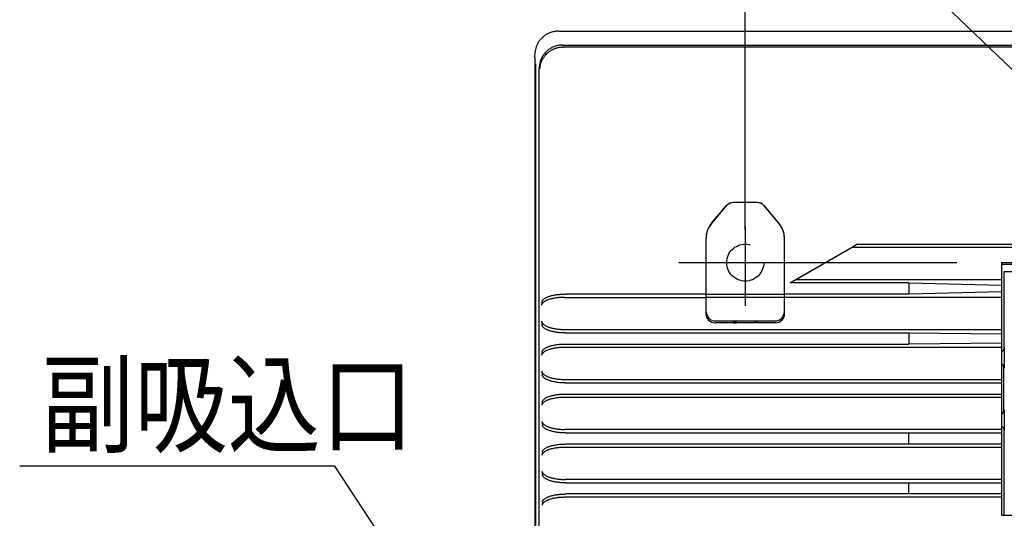
# Model space of a CAD drawing. Extents: x 56 to 538, y 37 to 383.
# Drawn here: x 79 to 122, y 155 to 176 of the extents above; entities that cross this region are included whole.
import ezdxf

# ---------------------------------------------------------------- set-up
doc = ezdxf.new("R2010")
doc.units = 0
doc.header["$MEASUREMENT"] = 0
doc.linetypes.add('CENTER2_18', pattern=[24, 12, -5, 2, -5])
doc.linetypes.add('DASHED2_17', pattern=[10, 4, -6])
doc.layers.get('DEFPOINTS').update_dxf_attribs({"color": 113, "linetype": 'CONTINUOUS'})
doc.layers.add('_0-1_0-00', color=6, linetype='CONTINUOUS')
doc.layers.add('DIM', color=4, linetype='CONTINUOUS')
doc.styles.get("Standard").update_dxf_attribs({"font": 'txt', "bigfont": 'bigfont.shx'})
doc.dimstyles.new('Standard-2', dxfattribs={"dimtxt": 3, "dimasz": 3, "dimexe": 2, "dimexo": 2, "dimgap": 1, "dimtad": 1, "dimdec": 0, "dimzin": 0, "dimdsep": 46, "dimtxsty": 'STANDARD', "dimcen": 0.09, "dimadec": 0, "dimazin": 0, "dimtfac": 1, "dimtdec": 0, "dimtmove": 0, "dimatfit": 3, "dimfxl": 1, "dimtolj": 1, "dimtzin": 0, "dimarcsym": 0})

# ---------------------------------------------------------------- blocks, each defined once
blk = doc.blocks.new('*D20')
at = {"layer": 'DEFPOINTS', "color": 0, "transparency": 16777216}
for p in [(184.431, 193.932), (110.832, 165.748), (184.431, 165.748)]:
    blk.add_point(p, dxfattribs=at)
at = {"layer": 'DIM', "color": 0, "lineweight": -2, "transparency": 16777216}
for p, q in [((110.832, 167.748), (110.832, 195.932)), ((184.431, 167.748), (184.431, 195.932)), ((113.832, 193.932), (181.431, 193.932))]:
    blk.add_line(p, q, dxfattribs=at)
at = {"layer": 'DIM', "color": 0, "transparency": 16777216}
for points in [[(113.832, 194.432), (113.832, 193.432), (110.832, 193.932)], [(181.431, 194.432), (181.431, 193.432), (184.431, 193.932)]]:
    blk.add_solid(points, dxfattribs=at)
at = {"layer": 'DIM', "color": 0, "transparency": 16777216, "insert": (142.312, 196.432), "char_height": 3, "attachment_point": 5}
blk.add_mtext('\\A1;368', dxfattribs=at)

msp = doc.modelspace()

# ---------------------------------------------------------------- linework, layer by layer
at = {"layer": '_0-1_0-00', "color": 3, "linetype": 'Continuous'}
msp.add_line((133.3218, 163.5476), (107.5512, 188.3415), dxfattribs=at)
at = {"layer": '_0-1_0-00', "color": 7, "linetype": 'Continuous'}
for p, q in [((110.8315, 167.1791), (110.8315, 184.2872)), ((102.3902, 175.6833), (102.3529, 175.6684)), ((102.428, 175.6967), (102.3902, 175.6833)), ((102.4663, 175.7085), (102.428, 175.6967)), ((102.505, 175.7188), (102.4663, 175.7085)), ((102.5442, 175.7276), (102.505, 175.7188)), ((102.5836, 175.7348), (102.5442, 175.7276)), ((102.6233, 175.7404), (102.5836, 175.7348)), ((102.6632, 175.7444), (102.6233, 175.7404)), ((102.7033, 175.7468), (102.6632, 175.7444)), ((102.7434, 175.7476), (102.7033, 175.7468)), ((102.7239, 175.7474), (102.7036, 175.7468)), ((102.7442, 175.7476), (102.7239, 175.7474)), ((102.7442, 175.7476), (192.6092, 175.7476)), ((101.8847, 175.2503), (101.9039, 175.2839)), ((101.9039, 175.2839), (101.9248, 175.3168)), ((101.9248, 175.3168), (101.9471, 175.3491)), ((101.9471, 175.3491), (101.9709, 175.3805)), ((101.9709, 175.3805), (101.9962, 175.4109)), ((101.9962, 175.4109), (102.0229, 175.4405)), ((102.0229, 175.4405), (102.051, 175.469)), ((102.051, 175.469), (102.0805, 175.4965)), ((102.0805, 175.4965), (102.1113, 175.5229)), ((102.1113, 175.5229), (102.1433, 175.548)), ((102.1433, 175.548), (102.1765, 175.5719)), ((102.1765, 175.5719), (102.2109, 175.5945)), ((102.2452, 175.6151), (102.2109, 175.5945)), ((102.2804, 175.6343), (102.2452, 175.6151)), ((102.3163, 175.6521), (102.2804, 175.6343)), ((102.3529, 175.6684), (102.3163, 175.6521)), ((101.7513, 174.7753), (101.7587, 174.8328)), ((101.7587, 174.8328), (101.7685, 174.8916)), ((101.7685, 174.8916), (101.7806, 174.9515)), ((101.7806, 174.9515), (101.7952, 175.0126)), ((101.7952, 175.0126), (101.8121, 175.0744)), ((101.8121, 175.0744), (101.8234, 175.1104)), ((101.8234, 175.1104), (101.8363, 175.146)), ((101.8363, 175.146), (101.8508, 175.1813)), ((101.8508, 175.1813), (101.867, 175.2161)), ((101.867, 175.2161), (101.8847, 175.2503)), ((102.209, 174.8406), (102.1803, 174.8094)), ((102.2388, 174.8705), (102.209, 174.8406)), ((102.27, 174.8991), (102.2388, 174.8705)), ((102.3023, 174.9264), (102.27, 174.8991)), ((102.3357, 174.9523), (102.3023, 174.9264)), ((102.3279, 174.8358), (102.3062, 174.8185)), ((102.3502, 174.8527), (102.3279, 174.8358)), ((102.3702, 174.9767), (102.3357, 174.9523)), ((102.3731, 174.869), (102.3502, 174.8527)), ((102.4057, 174.9996), (102.3702, 174.9767)), ((102.3966, 174.8848), (102.3731, 174.869)), ((102.4207, 174.9001), (102.3966, 174.8848)), ((102.4422, 175.021), (102.4057, 174.9996)), ((102.4453, 174.9148), (102.4207, 174.9001)), ((102.4795, 175.0409), (102.4422, 175.021)), ((102.4705, 174.929), (102.4453, 174.9148)), ((102.4962, 174.9425), (102.4705, 174.929)), ((102.5176, 175.0591), (102.4795, 175.0409)), ((102.5224, 174.9555), (102.4962, 174.9425)), ((102.5565, 175.0757), (102.5176, 175.0591)), ((102.5491, 174.9677), (102.5224, 174.9555)), ((102.5764, 174.9794), (102.5491, 174.9677)), ((102.5961, 175.0906), (102.5565, 175.0757)), ((102.6041, 174.9903), (102.5764, 174.9794)), ((102.6363, 175.1039), (102.5961, 175.0906)), ((102.6323, 175.0005), (102.6041, 174.9903)), ((102.661, 175.01), (102.6323, 175.0005)), ((102.677, 175.1154), (102.6363, 175.1039)), ((102.69, 175.0188), (102.661, 175.01)), ((102.7181, 175.1252), (102.677, 175.1154)), ((102.7195, 175.0267), (102.69, 175.0188)), ((102.7597, 175.1332), (102.7181, 175.1252)), ((102.7494, 175.0339), (102.7195, 175.0267)), ((102.7796, 175.0403), (102.7494, 175.0339)), ((102.8015, 175.1395), (102.7597, 175.1332)), ((102.8102, 175.0458), (102.7796, 175.0403)), ((102.8437, 175.144), (102.8015, 175.1395)), ((102.8411, 175.0504), (102.8102, 175.0458)), ((102.8723, 175.0542), (102.8411, 175.0504)), ((102.8859, 175.1467), (102.8437, 175.144)), ((102.9038, 175.0571), (102.8723, 175.0542)), ((102.9283, 175.1476), (102.8859, 175.1467)), ((102.9354, 175.059), (102.9038, 175.0571)), ((102.9283, 175.1476), (192.3347, 175.1476)), ((102.9354, 175.059), (102.9505, 175.0596)), ((102.9505, 175.0596), (102.9656, 175.06)), ((102.9656, 175.06), (102.9807, 175.0601)), ((192.2823, 175.0601), (102.9807, 175.0601)), ((101.742, 174.6104), (101.743, 174.6641)), ((101.742, 174.6104), (101.742, 136.4531)), ((101.743, 174.6641), (101.7461, 174.7191)), ((101.7461, 174.7191), (101.7513, 174.7753)), ((101.9754, 174.4419), (101.9638, 174.401)), ((101.9887, 174.4823), (101.9754, 174.4419)), ((102.0036, 174.522), (101.9887, 174.4823)), ((102.0203, 174.5611), (102.0036, 174.522)), ((102.0132, 174.4243), (102.0043, 174.4013)), ((102.0228, 174.4471), (102.0132, 174.4243)), ((102.0385, 174.5993), (102.0203, 174.5611)), ((102.033, 174.4698), (102.0228, 174.4471)), ((102.0439, 174.4924), (102.033, 174.4698)), ((102.0584, 174.6368), (102.0385, 174.5993)), ((102.0555, 174.5147), (102.0439, 174.4924)), ((102.0677, 174.5369), (102.0555, 174.5147)), ((102.0798, 174.6734), (102.0584, 174.6368)), ((102.0806, 174.5589), (102.0677, 174.5369)), ((102.1028, 174.709), (102.0798, 174.6734)), ((102.0941, 174.5807), (102.0806, 174.5589)), ((102.1082, 174.6022), (102.0941, 174.5807)), ((102.1272, 174.7435), (102.1028, 174.709)), ((102.123, 174.6235), (102.1082, 174.6022)), ((102.1385, 174.6445), (102.123, 174.6235)), ((102.1531, 174.7771), (102.1272, 174.7435)), ((102.1546, 174.6653), (102.1385, 174.6445)), ((102.1803, 174.8094), (102.1531, 174.7771)), ((102.1713, 174.6857), (102.1546, 174.6653)), ((102.1887, 174.7058), (102.1713, 174.6857)), ((102.2067, 174.7255), (102.1887, 174.7058)), ((102.2254, 174.7449), (102.2067, 174.7255)), ((102.2446, 174.764), (102.2254, 174.7449)), ((102.2645, 174.7826), (102.2446, 174.764)), ((102.2851, 174.8008), (102.2645, 174.7826)), ((102.3062, 174.8185), (102.2851, 174.8008)), ((101.7839, 136.4376), (101.7839, 174.3334)), ((101.9324, 174.1909), (101.9315, 174.1483)), ((101.9315, 136.3776), (101.9315, 174.1483)), ((101.9351, 174.2335), (101.9324, 174.1909)), ((101.9396, 174.2758), (101.9351, 174.2335)), ((101.9459, 174.3179), (101.9396, 174.2758)), ((101.954, 174.3597), (101.9459, 174.3179)), ((101.9485, 174.1453), (101.9472, 174.1221)), ((101.9504, 174.1686), (101.9485, 174.1453)), ((101.9529, 174.1919), (101.9504, 174.1686)), ((101.9561, 174.2152), (101.9529, 174.1919)), ((101.9638, 174.401), (101.954, 174.3597)), ((101.9599, 174.2386), (101.9561, 174.2152)), ((101.9643, 174.262), (101.9599, 174.2386)), ((101.9693, 174.2853), (101.9643, 174.262)), ((101.975, 174.3086), (101.9693, 174.2853)), ((101.9814, 174.3319), (101.975, 174.3086)), ((101.9884, 174.3551), (101.9814, 174.3319)), ((101.996, 174.3783), (101.9884, 174.3551)), ((102.0043, 174.4013), (101.996, 174.3783)), ((110.0116, 168.2037), (109.3633, 167.4257)), ((109.3754, 167.4464), (110.0116, 168.2047)), ((111.345, 168.3476), (110.3181, 168.3476)), ((112.2876, 167.4464), (111.6514, 168.2047)), ((111.6515, 168.2037), (112.2997, 167.4257)), ((109.1315, 166.7855), (109.1315, 163.5458)), ((109.1415, 163.6276), (109.1415, 166.8036)), ((112.5215, 163.6276), (112.5215, 166.8036)), ((112.5315, 163.5458), (112.5315, 166.7855)), ((115.6778, 166.5476), (112.7679, 164.8676)), ((115.449, 166.4074), (113.0446, 165.0192)), ((115.6778, 166.5476), (115.449, 166.4074)), ((179.814, 166.4074), (115.449, 166.4074)), ((115.6778, 166.5476), (179.5853, 166.5476)), ((121.9015, 165.7476), (121.9015, 154.8276)), ((121.9015, 165.7476), (180.5715, 165.7476)), ((180.5715, 165.6676), (121.9065, 165.6676)), ((122.0196, 162.0876), (122.0196, 165.3676)), ((122.0196, 165.3676), (180.4834, 165.3676)), ((112.7679, 164.8676), (113.0446, 165.0192)), ((117.9015, 164.8676), (112.7679, 164.8676)), ((113.0446, 165.0192), (121.9015, 165.0192)), ((117.9015, 164.8676), (117.9015, 164.3876)), ((117.9015, 164.8676), (121.9015, 164.7692)), ((102.1413, 164.184), (102.1603, 164.1975)), ((102.1603, 164.1975), (102.1809, 164.2108)), ((102.1809, 164.2108), (102.203, 164.2237)), ((102.203, 164.2237), (102.2266, 164.2363)), ((102.2266, 164.2363), (102.2516, 164.2484)), ((102.2516, 164.2484), (102.2781, 164.2602)), ((102.2781, 164.2602), (102.3058, 164.2715)), ((102.3058, 164.2715), (102.3349, 164.2824)), ((102.3349, 164.2824), (102.3651, 164.2928)), ((102.3651, 164.2928), (102.3965, 164.3027)), ((102.3965, 164.3027), (102.429, 164.3121)), ((102.429, 164.3121), (102.4625, 164.321)), ((102.4625, 164.321), (102.497, 164.3294)), ((102.5121, 164.1955), (102.4767, 164.1877)), ((102.497, 164.3294), (102.5324, 164.3373)), ((102.5483, 164.2029), (102.5121, 164.1955)), ((102.5324, 164.3373), (102.5686, 164.3446)), ((102.5853, 164.2097), (102.5483, 164.2029)), ((102.5686, 164.3446), (102.6056, 164.3514)), ((102.6231, 164.2159), (102.5853, 164.2097)), ((102.6056, 164.3514), (102.6434, 164.3576)), ((102.6614, 164.2215), (102.6231, 164.2159)), ((102.6434, 164.3576), (102.6817, 164.3633)), ((102.7004, 164.2266), (102.6614, 164.2215)), ((102.6817, 164.3633), (102.7207, 164.3683)), ((102.7398, 164.2311), (102.7004, 164.2266)), ((102.7207, 164.3683), (102.7602, 164.3728)), ((102.7797, 164.235), (102.7398, 164.2311)), ((102.7602, 164.3728), (102.8001, 164.3767)), ((102.8201, 164.2383), (102.7797, 164.235)), ((102.8001, 164.3767), (102.8404, 164.38)), ((102.8607, 164.241), (102.8201, 164.2383)), ((102.8404, 164.38), (102.881, 164.3827)), ((102.9016, 164.2431), (102.8607, 164.241)), ((102.881, 164.3827), (102.922, 164.3849)), ((102.9427, 164.2446), (102.9016, 164.2431)), ((102.922, 164.3849), (102.9631, 164.3864)), ((102.9839, 164.2455), (102.9427, 164.2446)), ((102.9631, 164.3864), (103.0043, 164.3873)), ((103.0252, 164.2458), (102.9839, 164.2455)), ((103.0043, 164.3873), (103.0456, 164.3876)), ((103.0252, 164.2458), (109.1415, 164.2458)), ((109.1315, 164.3876), (103.0456, 164.3876)), ((109.1315, 164.5476), (109.1415, 164.5476)), ((109.1415, 164.3876), (112.5215, 164.3876)), ((112.5215, 164.242), (109.1415, 164.242)), ((112.5215, 164.5476), (112.5315, 164.5476)), ((121.9015, 164.2458), (112.5215, 164.2458)), ((117.9015, 164.3876), (112.5315, 164.3876)), ((121.9015, 164.4797), (117.9015, 164.3876)), ((102.0481, 164.0515), (102.0276, 163.9095)), ((102.0308, 163.9248), (102.0276, 163.9095)), ((102.0357, 163.94), (102.0308, 163.9248)), ((102.0426, 163.9552), (102.0357, 163.94)), ((102.0512, 163.9702), (102.0426, 163.9552)), ((102.0481, 164.0515), (102.0512, 164.0668)), ((102.0512, 164.0668), (102.0562, 164.082)), ((102.0617, 163.985), (102.0512, 163.9702)), ((102.0562, 164.082), (102.063, 164.0971)), ((102.0739, 163.9996), (102.0617, 163.985)), ((102.063, 164.0971), (102.0717, 164.1121)), ((102.0717, 164.1121), (102.0821, 164.1269)), ((102.0879, 164.014), (102.0739, 163.9996)), ((102.0821, 164.1269), (102.0943, 164.1415)), ((102.1036, 164.0282), (102.0879, 164.014)), ((102.0943, 164.1415), (102.1083, 164.1559)), ((102.121, 164.0421), (102.1036, 164.0282)), ((102.1083, 164.1559), (102.124, 164.1701)), ((102.14, 164.0557), (102.121, 164.0421)), ((102.124, 164.1701), (102.1413, 164.184)), ((102.1605, 164.069), (102.14, 164.0557)), ((102.1827, 164.0819), (102.1605, 164.069)), ((102.2063, 164.0945), (102.1827, 164.0819)), ((102.2313, 164.1066), (102.2063, 164.0945)), ((102.2578, 164.1184), (102.2313, 164.1066)), ((102.2855, 164.1297), (102.2578, 164.1184)), ((102.3146, 164.1406), (102.2855, 164.1297)), ((102.3448, 164.151), (102.3146, 164.1406)), ((102.3762, 164.1609), (102.3448, 164.151)), ((102.4087, 164.1703), (102.3762, 164.1609)), ((102.4422, 164.1793), (102.4087, 164.1703)), ((102.4767, 164.1877), (102.4422, 164.1793)), ((102.0302, 163.2103), (102.0336, 163.1937)), ((102.0302, 163.2103), (102.0517, 163.0611)), ((102.0336, 163.1937), (102.0389, 163.1773)), ((102.0389, 163.1773), (102.0462, 163.1609)), ((102.0462, 163.1609), (102.0554, 163.1447)), ((102.055, 163.0445), (102.0517, 163.0611)), ((102.0604, 163.028), (102.055, 163.0445)), ((102.0554, 163.1447), (102.0665, 163.1288)), ((102.0677, 163.0117), (102.0604, 163.028)), ((102.0665, 163.1288), (102.0794, 163.113)), ((102.0769, 162.9955), (102.0677, 163.0117)), ((102.088, 162.9795), (102.0769, 162.9955)), ((102.0794, 163.113), (102.0942, 163.0976)), ((102.101, 162.9637), (102.088, 162.9795)), ((102.0942, 163.0976), (102.1107, 163.0824)), ((102.1158, 162.9482), (102.101, 162.9637)), ((102.1107, 163.0824), (102.1289, 163.0676)), ((102.1323, 162.933), (102.1158, 162.9482)), ((102.1289, 163.0676), (102.1488, 163.0531)), ((102.1506, 162.9182), (102.1323, 162.933)), ((102.1488, 163.0531), (102.1703, 163.039)), ((102.1705, 162.9037), (102.1506, 162.9182)), ((102.1703, 163.039), (102.1932, 163.0254)), ((102.1932, 163.0254), (102.2177, 163.0122)), ((102.2177, 163.0122), (102.2435, 162.9994)), ((102.2435, 162.9994), (102.2707, 162.9871)), ((102.2707, 162.9871), (102.2991, 162.9753)), ((102.2991, 162.9753), (102.3287, 162.964)), ((102.3287, 162.964), (102.3594, 162.9533)), ((102.3594, 162.9533), (102.3912, 162.943)), ((102.3912, 162.943), (102.424, 162.9334)), ((102.424, 162.9334), (102.4576, 162.9242)), ((102.4576, 162.9242), (102.4922, 162.9157)), ((112.1315, 163.1458), (109.5315, 163.1458)), ((109.5415, 163.2276), (112.1215, 163.2276)), ((110.3315, 163.1458), (110.3315, 163.2276)), ((110.4315, 163.1876), (110.3315, 163.1476)), ((110.3315, 163.1476), (110.4315, 163.1476)), ((110.4315, 163.2276), (110.4315, 163.1458)), ((111.2315, 163.2276), (111.2315, 163.1458)), ((111.3315, 163.1458), (111.3315, 163.2276)), ((102.192, 162.8895), (102.1705, 162.9037)), ((102.215, 162.8758), (102.192, 162.8895)), ((102.2395, 162.8626), (102.215, 162.8758)), ((102.2654, 162.8498), (102.2395, 162.8626)), ((102.2927, 162.8375), (102.2654, 162.8498)), ((102.3211, 162.8256), (102.2927, 162.8375)), ((102.3508, 162.8143), (102.3211, 162.8256)), ((102.3816, 162.8036), (102.3508, 162.8143)), ((102.4134, 162.7933), (102.3816, 162.8036)), ((102.4462, 162.7836), (102.4134, 162.7933)), ((102.4799, 162.7745), (102.4462, 162.7836)), ((102.5144, 162.7659), (102.4799, 162.7745)), ((102.4922, 162.9157), (102.5275, 162.9077)), ((102.5497, 162.7579), (102.5144, 162.7659)), ((102.5275, 162.9077), (102.5635, 162.9003)), ((102.5857, 162.7505), (102.5497, 162.7579)), ((102.5635, 162.9003), (102.6001, 162.8934)), ((102.6224, 162.7437), (102.5857, 162.7505)), ((102.6001, 162.8934), (102.6374, 162.8872)), ((102.6596, 162.7374), (102.6224, 162.7437)), ((102.6374, 162.8872), (102.6752, 162.8815)), ((102.6974, 162.7317), (102.6596, 162.7374)), ((102.6752, 162.8815), (102.7135, 162.8765)), ((102.7356, 162.7267), (102.6974, 162.7317)), ((102.7135, 162.8765), (102.7521, 162.872)), ((102.7743, 162.7222), (102.7356, 162.7267)), ((102.7521, 162.872), (102.7912, 162.8681)), ((102.8132, 162.7183), (102.7743, 162.7222)), ((102.7912, 162.8681), (102.8305, 162.8648)), ((102.8525, 162.715), (102.8132, 162.7183)), ((102.8305, 162.8648), (102.8701, 162.8621)), ((102.8921, 162.7124), (102.8525, 162.715)), ((102.8701, 162.8621), (102.9099, 162.86)), ((102.9318, 162.7103), (102.8921, 162.7124)), ((102.9099, 162.86), (102.9499, 162.8585)), ((102.9717, 162.7088), (102.9318, 162.7103)), ((102.9499, 162.8585), (102.9899, 162.8577)), ((103.0116, 162.7079), (102.9717, 162.7088)), ((102.9899, 162.8577), (103.03, 162.8574)), ((103.0516, 162.7076), (103.0116, 162.7079)), ((103.03, 162.8574), (121.9015, 162.8574)), ((103.0516, 162.7076), (117.9015, 162.7076)), ((117.9015, 162.7076), (117.9015, 162.2276)), ((117.9015, 162.7076), (121.9015, 162.6628)), ((102.2114, 162.0631), (102.2351, 162.0758)), ((102.2351, 162.0758), (102.2603, 162.088)), ((102.2603, 162.088), (102.2868, 162.0998)), ((102.2868, 162.0998), (102.3147, 162.1112)), ((102.3147, 162.1112), (102.3438, 162.1222)), ((102.3438, 162.1222), (102.3741, 162.1326)), ((102.3741, 162.1326), (102.4056, 162.1426)), ((102.4056, 162.1426), (102.4381, 162.152)), ((102.4381, 162.152), (102.4717, 162.161)), ((102.4717, 162.161), (102.5062, 162.1694)), ((102.5062, 162.1694), (102.5415, 162.1773)), ((102.5415, 162.1773), (102.5777, 162.1847)), ((102.5777, 162.1847), (102.6147, 162.1914)), ((102.6147, 162.1914), (102.6524, 162.1977)), ((102.6524, 162.1977), (102.6907, 162.2033)), ((102.6907, 162.2033), (102.7295, 162.2084)), ((102.7483, 162.0701), (102.709, 162.0656)), ((102.7295, 162.2084), (102.7689, 162.2129)), ((102.7881, 162.074), (102.7483, 162.0701)), ((102.7689, 162.2129), (102.8086, 162.2167)), ((102.8283, 162.0773), (102.7881, 162.074)), ((102.8086, 162.2167), (102.8488, 162.22)), ((102.8688, 162.08), (102.8283, 162.0773)), ((102.8488, 162.22), (102.8893, 162.2228)), ((102.9095, 162.0821), (102.8688, 162.08)), ((102.8893, 162.2228), (102.93, 162.2249)), ((102.9504, 162.0836), (102.9095, 162.0821)), ((102.93, 162.2249), (102.971, 162.2264)), ((102.9914, 162.0845), (102.9504, 162.0836)), ((102.971, 162.2264), (103.012, 162.2273)), ((103.0325, 162.0848), (102.9914, 162.0845)), ((103.012, 162.2273), (103.0531, 162.2276)), ((121.9015, 162.0848), (103.0325, 162.0848)), ((103.0531, 162.2276), (117.9015, 162.2276)), ((121.9015, 162.2704), (117.9015, 162.2276)), ((122.0172, 162.0563), (122.019, 162.0719)), ((122.019, 162.0719), (122.0196, 162.0876)), ((122.0218, 162.0723), (122.02, 162.0571)), ((122.0223, 162.0876), (122.0218, 162.0723)), ((122.0223, 162.0876), (122.0223, 161.1876)), ((102.0554, 161.8893), (102.0348, 161.7465)), ((102.038, 161.762), (102.0348, 161.7465)), ((102.043, 161.7773), (102.038, 161.762)), ((102.0499, 161.7926), (102.043, 161.7773)), ((102.0586, 161.8077), (102.0499, 161.7926)), ((102.0554, 161.8893), (102.0585, 161.9047)), ((102.0585, 161.9047), (102.0636, 161.9201)), ((102.0691, 161.8227), (102.0586, 161.8077)), ((102.0636, 161.9201), (102.0704, 161.9354)), ((102.0815, 161.8374), (102.0691, 161.8227)), ((102.0704, 161.9354), (102.0792, 161.9505)), ((102.0792, 161.9505), (102.0897, 161.9654)), ((102.0955, 161.852), (102.0815, 161.8374)), ((102.0897, 161.9654), (102.102, 161.9802)), ((102.1113, 161.8663), (102.0955, 161.852)), ((102.102, 161.9802), (102.1161, 161.9947)), ((102.1288, 161.8803), (102.1113, 161.8663)), ((102.1161, 161.9947), (102.1319, 162.009)), ((102.1479, 161.894), (102.1288, 161.8803)), ((102.1319, 162.009), (102.1494, 162.023)), ((102.1686, 161.9074), (102.1479, 161.894)), ((102.1494, 162.023), (102.1685, 162.0367)), ((102.1685, 162.0367), (102.1892, 162.0501)), ((102.1909, 161.9204), (102.1686, 161.9074)), ((102.1892, 162.0501), (102.2114, 162.0631)), ((102.2146, 161.933), (102.1909, 161.9204)), ((102.2398, 161.9453), (102.2146, 161.933)), ((102.2663, 161.9571), (102.2398, 161.9453)), ((102.2942, 161.9685), (102.2663, 161.9571)), ((102.3233, 161.9794), (102.2942, 161.9685)), ((102.3536, 161.9899), (102.3233, 161.9794)), ((102.3851, 161.9998), (102.3536, 161.9899)), ((102.4176, 162.0093), (102.3851, 161.9998)), ((102.4512, 162.0182), (102.4176, 162.0093)), ((102.4857, 162.0267), (102.4512, 162.0182)), ((102.521, 162.0346), (102.4857, 162.0267)), ((102.5572, 162.0419), (102.521, 162.0346)), ((102.5942, 162.0487), (102.5572, 162.0419)), ((102.6319, 162.0549), (102.5942, 162.0487)), ((102.6701, 162.0605), (102.6319, 162.0549)), ((102.709, 162.0656), (102.6701, 162.0605)), ((121.9142, 161.9103), (121.9015, 161.9044)), ((121.9015, 161.9053), (121.9104, 161.9094)), ((121.9104, 161.9094), (121.9241, 161.9171)), ((121.9281, 161.9183), (121.9142, 161.9103)), ((121.9241, 161.9171), (121.9372, 161.9258)), ((121.9413, 161.9272), (121.9281, 161.9183)), ((121.9372, 161.9258), (121.9495, 161.9355)), ((121.9537, 161.9372), (121.9413, 161.9272)), ((121.9495, 161.9355), (121.961, 161.9462)), ((121.9652, 161.948), (121.9537, 161.9372)), ((121.961, 161.9462), (121.9717, 161.9577)), ((121.9757, 161.9596), (121.9652, 161.948)), ((121.9717, 161.9577), (121.9814, 161.97)), ((121.9853, 161.972), (121.9757, 161.9596)), ((121.9814, 161.97), (121.9901, 161.9831)), ((121.9938, 161.985), (121.9853, 161.972)), ((121.9901, 161.9831), (121.9978, 161.9968)), ((122.0013, 161.9986), (121.9938, 161.985)), ((121.9978, 161.9968), (122.0044, 162.0111)), ((122.0077, 162.0127), (122.0013, 161.9986)), ((122.0044, 162.0111), (122.0098, 162.0258)), ((122.0129, 162.0272), (122.0077, 162.0127)), ((122.0098, 162.0258), (122.0141, 162.0409)), ((122.017, 162.042), (122.0129, 162.0272)), ((122.0141, 162.0409), (122.0172, 162.0563)), ((122.02, 162.0571), (122.017, 162.042)), ((121.9015, 161.3708), (121.9142, 161.3648)), ((121.9067, 161.3605), (121.9015, 161.3633)), ((121.9173, 161.354), (121.9067, 161.3605)), ((121.9142, 161.3648), (121.9281, 161.3569)), ((121.9277, 161.3466), (121.9173, 161.354)), ((121.9379, 161.3383), (121.9277, 161.3466)), ((121.9281, 161.3569), (121.9413, 161.3479)), ((121.9479, 161.329), (121.9379, 161.3383)), ((121.9413, 161.3479), (121.9537, 161.338)), ((121.9574, 161.3188), (121.9479, 161.329)), ((121.9537, 161.338), (121.9652, 161.3272)), ((121.9665, 161.3076), (121.9574, 161.3188)), ((121.9652, 161.3272), (121.9757, 161.3155)), ((121.9747, 161.2958), (121.9665, 161.3076)), ((121.982, 161.2835), (121.9747, 161.2958)), ((121.9757, 161.3155), (121.9853, 161.3032)), ((121.9884, 161.2708), (121.982, 161.2835)), ((121.9853, 161.3032), (121.9938, 161.2901)), ((121.9939, 161.2575), (121.9884, 161.2708)), ((121.9938, 161.2901), (122.0013, 161.2765)), ((121.9984, 161.244), (121.9939, 161.2575)), ((122.0019, 161.2301), (121.9984, 161.244)), ((122.0013, 161.2765), (122.0077, 161.2624)), ((122.0045, 161.2161), (122.0019, 161.2301)), ((122.006, 161.2019), (122.0045, 161.2161)), ((122.0077, 161.2624), (122.0129, 161.248)), ((122.0129, 161.248), (122.017, 161.2331)), ((122.017, 161.2331), (122.02, 161.2181)), ((122.02, 161.2181), (122.0218, 161.2029)), ((102.0369, 161.0491), (102.0403, 161.0326)), ((102.0369, 161.0491), (102.0584, 160.9002)), ((102.0403, 161.0326), (102.0456, 161.0162)), ((102.0456, 161.0162), (102.0529, 160.9999)), ((102.0529, 160.9999), (102.0621, 160.9837)), ((102.0617, 160.8837), (102.0584, 160.9002)), ((102.0671, 160.8673), (102.0617, 160.8837)), ((102.0621, 160.9837), (102.0732, 160.9678)), ((102.0743, 160.851), (102.0671, 160.8673)), ((102.0732, 160.9678), (102.0861, 160.9521)), ((102.0835, 160.8349), (102.0743, 160.851)), ((102.0946, 160.8189), (102.0835, 160.8349)), ((102.0861, 160.9521), (102.1009, 160.9366)), ((102.1075, 160.8032), (102.0946, 160.8189)), ((102.1009, 160.9366), (102.1174, 160.9215)), ((102.1223, 160.7878), (102.1075, 160.8032)), ((102.1174, 160.9215), (102.1356, 160.9067)), ((102.1356, 160.9067), (102.1554, 160.8922)), ((102.1554, 160.8922), (102.1769, 160.8781)), ((102.1769, 160.8781), (102.1999, 160.8645)), ((102.1999, 160.8645), (102.2244, 160.8513)), ((102.2244, 160.8513), (102.2502, 160.8385)), ((102.2502, 160.8385), (102.2774, 160.8262)), ((102.2774, 160.8262), (102.3059, 160.8144)), ((102.3059, 160.8144), (102.3355, 160.8031)), ((102.3355, 160.8031), (102.3662, 160.7923)), ((102.3662, 160.7923), (102.398, 160.7821)), ((122.0065, 161.1876), (122.006, 161.2019)), ((122.0065, 159.3876), (122.0065, 161.1876)), ((122.0218, 161.2029), (122.0223, 161.1876)), ((102.1388, 160.7726), (102.1223, 160.7878)), ((102.157, 160.7578), (102.1388, 160.7726)), ((102.1769, 160.7434), (102.157, 160.7578)), ((102.1983, 160.7293), (102.1769, 160.7434)), ((102.2213, 160.7156), (102.1983, 160.7293)), ((102.2458, 160.7024), (102.2213, 160.7156)), ((102.2716, 160.6896), (102.2458, 160.7024)), ((102.2988, 160.6774), (102.2716, 160.6896)), ((102.3273, 160.6656), (102.2988, 160.6774)), ((102.3569, 160.6543), (102.3273, 160.6656)), ((102.3877, 160.6435), (102.3569, 160.6543)), ((102.4195, 160.6333), (102.3877, 160.6435)), ((102.398, 160.7821), (102.4308, 160.7724)), ((102.4522, 160.6236), (102.4195, 160.6333)), ((102.4308, 160.7724), (102.4645, 160.7633)), ((102.4859, 160.6145), (102.4522, 160.6236)), ((102.4645, 160.7633), (102.499, 160.7547)), ((102.5205, 160.6059), (102.4859, 160.6145)), ((102.499, 160.7547), (102.5344, 160.7467)), ((102.5558, 160.5979), (102.5205, 160.6059)), ((102.5344, 160.7467), (102.5704, 160.7393)), ((102.5918, 160.5905), (102.5558, 160.5979)), ((102.5704, 160.7393), (102.6071, 160.7325)), ((102.6285, 160.5837), (102.5918, 160.5905)), ((102.6071, 160.7325), (102.6443, 160.7262)), ((102.6657, 160.5774), (102.6285, 160.5837)), ((102.6443, 160.7262), (102.6821, 160.7206)), ((102.7035, 160.5717), (102.6657, 160.5774)), ((102.6821, 160.7206), (102.7204, 160.7155)), ((102.7418, 160.5667), (102.7035, 160.5717)), ((102.7204, 160.7155), (102.759, 160.711)), ((102.7805, 160.5622), (102.7418, 160.5667)), ((102.759, 160.711), (102.7981, 160.7072)), ((102.8195, 160.5583), (102.7805, 160.5622)), ((102.7981, 160.7072), (102.8374, 160.7039)), ((102.8588, 160.555), (102.8195, 160.5583)), ((102.8374, 160.7039), (102.877, 160.7012)), ((102.8984, 160.5524), (102.8588, 160.555)), ((102.877, 160.7012), (102.9168, 160.6991)), ((102.9382, 160.5503), (102.8984, 160.5524)), ((102.9168, 160.6991), (102.9567, 160.6976)), ((102.9781, 160.5488), (102.9382, 160.5503)), ((102.9567, 160.6976), (102.9967, 160.6967)), ((103.0181, 160.5479), (102.9781, 160.5488)), ((102.9967, 160.6967), (103.0368, 160.6964)), ((103.0582, 160.5476), (103.0181, 160.5479)), ((103.0368, 160.6964), (121.9015, 160.6964)), ((103.0582, 160.5476), (121.9015, 160.5476)), ((102.2669, 159.9279), (102.2935, 159.9398)), ((102.2935, 159.9398), (102.3214, 159.9512)), ((102.3214, 159.9512), (102.3505, 159.9621)), ((102.3505, 159.9621), (102.3809, 159.9726)), ((102.3809, 159.9726), (102.4123, 159.9826)), ((102.4123, 159.9826), (102.4449, 159.992)), ((102.4449, 159.992), (102.4785, 160.001)), ((102.4785, 160.001), (102.5129, 160.0094)), ((102.5129, 160.0094), (102.5483, 160.0173)), ((102.5483, 160.0173), (102.5845, 160.0247)), ((102.5845, 160.0247), (102.6215, 160.0314)), ((102.6215, 160.0314), (102.6591, 160.0377)), ((102.6591, 160.0377), (102.6974, 160.0433)), ((102.6974, 160.0433), (102.7362, 160.0484)), ((102.7362, 160.0484), (102.7755, 160.0529)), ((102.7755, 160.0529), (102.8153, 160.0567)), ((102.8153, 160.0567), (102.8554, 160.0601)), ((102.8554, 160.0601), (102.8959, 160.0628)), ((102.8959, 160.0628), (102.9366, 160.0649)), ((102.9366, 160.0649), (102.9775, 160.0664)), ((102.9775, 160.0664), (103.0185, 160.0673)), ((103.0185, 160.0673), (103.0596, 160.0676)), ((103.0596, 160.0676), (121.9015, 160.0676)), ((102.0617, 159.7288), (102.0411, 159.5857)), ((102.0443, 159.6012), (102.0411, 159.5857)), ((102.0493, 159.6166), (102.0443, 159.6012)), ((102.0562, 159.6319), (102.0493, 159.6166)), ((102.065, 159.6471), (102.0562, 159.6319)), ((102.0617, 159.7288), (102.0649, 159.7442)), ((102.0649, 159.7442), (102.0699, 159.7596)), ((102.0755, 159.6621), (102.065, 159.6471)), ((102.0699, 159.7596), (102.0768, 159.7749)), ((102.0879, 159.6769), (102.0755, 159.6621)), ((102.0768, 159.7749), (102.0856, 159.7901)), ((102.0856, 159.7901), (102.0961, 159.8051)), ((102.102, 159.6915), (102.0879, 159.6769)), ((102.0961, 159.8051), (102.1085, 159.8199)), ((102.1178, 159.7058), (102.102, 159.6915)), ((102.1085, 159.8199), (102.1226, 159.8345)), ((102.1353, 159.7198), (102.1178, 159.7058)), ((102.1226, 159.8345), (102.1384, 159.8488)), ((102.1545, 159.7336), (102.1353, 159.7198)), ((102.1384, 159.8488), (102.1559, 159.8628)), ((102.1752, 159.747), (102.1545, 159.7336)), ((102.1559, 159.8628), (102.175, 159.8765)), ((102.175, 159.8765), (102.1957, 159.8899)), ((102.1975, 159.76), (102.1752, 159.747)), ((102.1957, 159.8899), (102.218, 159.903)), ((102.2212, 159.7727), (102.1975, 159.76)), ((102.218, 159.903), (102.2418, 159.9157)), ((102.2464, 159.7849), (102.2212, 159.7727)), ((102.2418, 159.9157), (102.2669, 159.9279)), ((102.273, 159.7968), (102.2464, 159.7849)), ((102.3009, 159.8082), (102.273, 159.7968)), ((102.33, 159.8191), (102.3009, 159.8082)), ((102.3603, 159.8296), (102.33, 159.8191)), ((102.3918, 159.8396), (102.3603, 159.8296)), ((102.4244, 159.849), (102.3918, 159.8396)), ((102.4579, 159.858), (102.4244, 159.849)), ((102.4924, 159.8664), (102.4579, 159.858)), ((102.5278, 159.8743), (102.4924, 159.8664)), ((102.564, 159.8817), (102.5278, 159.8743)), ((102.6009, 159.8885), (102.564, 159.8817)), ((102.6386, 159.8947), (102.6009, 159.8885)), ((102.6768, 159.9003), (102.6386, 159.8947)), ((102.7157, 159.9054), (102.6768, 159.9003)), ((102.755, 159.9099), (102.7157, 159.9054)), ((102.7947, 159.9138), (102.755, 159.9099)), ((102.8349, 159.9171), (102.7947, 159.9138)), ((102.8753, 159.9198), (102.8349, 159.9171)), ((102.916, 159.9219), (102.8753, 159.9198)), ((102.9569, 159.9234), (102.916, 159.9219)), ((102.9979, 159.9243), (102.9569, 159.9234)), ((103.0389, 159.9246), (102.9979, 159.9243)), ((121.9015, 159.9246), (103.0389, 159.9246)), ((121.9015, 159.2119), (121.9067, 159.2146)), ((121.9142, 159.2103), (121.9015, 159.2044)), ((121.9067, 159.2146), (121.9173, 159.2212)), ((121.9281, 159.2183), (121.9142, 159.2103)), ((121.9173, 159.2212), (121.9277, 159.2285)), ((121.9277, 159.2285), (121.9379, 159.2368)), ((121.9413, 159.2272), (121.9281, 159.2183)), ((121.9379, 159.2368), (121.9479, 159.2461)), ((121.9537, 159.2372), (121.9413, 159.2272)), ((121.9479, 159.2461), (121.9574, 159.2564)), ((121.9652, 159.248), (121.9537, 159.2372)), ((121.9574, 159.2564), (121.9665, 159.2676)), ((121.9757, 159.2596), (121.9652, 159.248)), ((121.9665, 159.2676), (121.9747, 159.2793)), ((121.9747, 159.2793), (121.982, 159.2916)), ((121.9853, 159.272), (121.9757, 159.2596)), ((121.982, 159.2916), (121.9884, 159.3044)), ((121.9938, 159.285), (121.9853, 159.272)), ((121.9884, 159.3044), (121.9939, 159.3176)), ((122.0013, 159.2986), (121.9938, 159.285)), ((121.9939, 159.3176), (121.9984, 159.3312)), ((121.9984, 159.3312), (122.0019, 159.345)), ((122.0077, 159.3127), (122.0013, 159.2986)), ((122.0019, 159.345), (122.0045, 159.3591)), ((122.0045, 159.3591), (122.006, 159.3733)), ((122.006, 159.3733), (122.0065, 159.3876)), ((122.0129, 159.3272), (122.0077, 159.3127)), ((122.017, 159.342), (122.0129, 159.3272)), ((122.02, 159.3571), (122.017, 159.342)), ((122.0218, 159.3723), (122.02, 159.3571)), ((122.0223, 159.3876), (122.0218, 159.3723)), ((122.0223, 159.3876), (122.0223, 158.4876)), ((102.043, 158.888), (102.0464, 158.8715)), ((102.043, 158.888), (102.0644, 158.7394)), ((102.0464, 158.8715), (102.0517, 158.8552)), ((102.0517, 158.8552), (102.059, 158.8389)), ((102.059, 158.8389), (102.0681, 158.8228)), ((102.0678, 158.723), (102.0644, 158.7394)), ((102.0731, 158.7066), (102.0678, 158.723)), ((102.0681, 158.8228), (102.0792, 158.8069)), ((102.0804, 158.6904), (102.0731, 158.7066)), ((102.0792, 158.8069), (102.0921, 158.7913)), ((102.0895, 158.6743), (102.0804, 158.6904)), ((102.1006, 158.6584), (102.0895, 158.6743)), ((102.0921, 158.7913), (102.1068, 158.7759)), ((102.1068, 158.7759), (102.1233, 158.7608)), ((102.1233, 158.7608), (102.1414, 158.746)), ((102.1414, 158.746), (102.1613, 158.7316)), ((102.1613, 158.7316), (102.1827, 158.7176)), ((102.1827, 158.7176), (102.2056, 158.7039)), ((102.2056, 158.7039), (102.2301, 158.6907)), ((102.2301, 158.6907), (102.2559, 158.678)), ((102.2559, 158.678), (102.283, 158.6657)), ((102.283, 158.6657), (102.3114, 158.654)), ((121.9015, 158.6708), (121.9142, 158.6648)), ((121.9104, 158.6658), (121.9015, 158.6699)), ((121.9241, 158.6581), (121.9104, 158.6658)), ((121.9142, 158.6648), (121.9281, 158.6569)), ((102.1135, 158.6428), (102.1006, 158.6584)), ((102.1282, 158.6274), (102.1135, 158.6428)), ((102.1446, 158.6123), (102.1282, 158.6274)), ((102.1628, 158.5975), (102.1446, 158.6123)), ((102.1826, 158.5831), (102.1628, 158.5975)), ((102.2041, 158.5691), (102.1826, 158.5831)), ((102.227, 158.5554), (102.2041, 158.5691)), ((102.2514, 158.5422), (102.227, 158.5554)), ((102.2772, 158.5295), (102.2514, 158.5422)), ((102.3044, 158.5172), (102.2772, 158.5295)), ((102.3328, 158.5055), (102.3044, 158.5172)), ((102.3114, 158.654), (102.341, 158.6427)), ((102.3624, 158.4942), (102.3328, 158.5055)), ((102.341, 158.6427), (102.3718, 158.6319)), ((102.3931, 158.4834), (102.3624, 158.4942)), ((102.3718, 158.6319), (102.4036, 158.6217)), ((102.4249, 158.4732), (102.3931, 158.4834)), ((102.4036, 158.6217), (102.4363, 158.612)), ((102.4577, 158.4636), (102.4249, 158.4732)), ((102.4363, 158.612), (102.47, 158.6029)), ((102.4914, 158.4544), (102.4577, 158.4636)), ((102.47, 158.6029), (102.5045, 158.5944)), ((102.5259, 158.4459), (102.4914, 158.4544)), ((102.5045, 158.5944), (102.5399, 158.5864)), ((102.5612, 158.4379), (102.5259, 158.4459)), ((102.5399, 158.5864), (102.5759, 158.579)), ((102.5973, 158.4305), (102.5612, 158.4379)), ((102.5759, 158.579), (102.6126, 158.5721)), ((102.6339, 158.4237), (102.5973, 158.4305)), ((102.6126, 158.5721), (102.6499, 158.5659)), ((102.6712, 158.4174), (102.6339, 158.4237)), ((102.6499, 158.5659), (102.6877, 158.5602)), ((102.709, 158.4118), (102.6712, 158.4174)), ((102.6877, 158.5602), (102.726, 158.5552)), ((102.7473, 158.4067), (102.709, 158.4118)), ((102.726, 158.5552), (102.7647, 158.5507)), ((102.786, 158.4022), (102.7473, 158.4067)), ((102.7647, 158.5507), (102.8037, 158.5468)), ((102.8251, 158.3983), (102.786, 158.4022)), ((102.8037, 158.5468), (102.8431, 158.5435)), ((102.8645, 158.395), (102.8251, 158.3983)), ((102.8431, 158.5435), (102.8827, 158.5408)), ((102.9041, 158.3924), (102.8645, 158.395)), ((102.8827, 158.5408), (102.9226, 158.5387)), ((102.9439, 158.3903), (102.9041, 158.3924)), ((102.9226, 158.5387), (102.9625, 158.5373)), ((102.9839, 158.3888), (102.9439, 158.3903)), ((102.9625, 158.5373), (103.0026, 158.5364)), ((103.024, 158.3879), (102.9839, 158.3888)), ((103.0026, 158.5364), (103.0427, 158.5361)), ((103.0641, 158.3876), (103.024, 158.3879)), ((121.9015, 158.5361), (103.0427, 158.5361)), ((103.0641, 158.3876), (121.9015, 158.3876)), ((117.9015, 157.9076), (117.9015, 158.3876)), ((121.9372, 158.6494), (121.9241, 158.6581)), ((121.9281, 158.6569), (121.9413, 158.6479)), ((121.9495, 158.6396), (121.9372, 158.6494)), ((121.9413, 158.6479), (121.9537, 158.638)), ((121.961, 158.629), (121.9495, 158.6396)), ((121.9537, 158.638), (121.9652, 158.6272)), ((121.9717, 158.6175), (121.961, 158.629)), ((121.9652, 158.6272), (121.9757, 158.6155)), ((121.9814, 158.6051), (121.9717, 158.6175)), ((121.9757, 158.6155), (121.9853, 158.6032)), ((121.9901, 158.5921), (121.9814, 158.6051)), ((121.9853, 158.6032), (121.9938, 158.5901)), ((121.9978, 158.5784), (121.9901, 158.5921)), ((121.9938, 158.5901), (122.0013, 158.5765)), ((122.0044, 158.5641), (121.9978, 158.5784)), ((122.0013, 158.5765), (122.0077, 158.5624)), ((122.0098, 158.5494), (122.0044, 158.5641)), ((122.0077, 158.5624), (122.0129, 158.548)), ((122.0141, 158.5343), (122.0098, 158.5494)), ((122.0129, 158.548), (122.017, 158.5331)), ((122.0172, 158.5189), (122.0141, 158.5343)), ((122.017, 158.5331), (122.02, 158.5181)), ((122.019, 158.5033), (122.0172, 158.5189)), ((122.0196, 158.4876), (122.019, 158.5033)), ((122.0196, 154.8276), (122.0196, 158.4876)), ((122.02, 158.5181), (122.0218, 158.5029)), ((122.0218, 158.5029), (122.0223, 158.4876)), ((102.387, 157.8125), (102.4185, 157.8225)), ((102.4185, 157.8225), (102.4511, 157.832)), ((102.4511, 157.832), (102.4846, 157.841)), ((102.4846, 157.841), (102.5191, 157.8494)), ((102.5191, 157.8494), (102.5545, 157.8573)), ((102.5545, 157.8573), (102.5907, 157.8647)), ((102.5907, 157.8647), (102.6276, 157.8714)), ((102.6276, 157.8714), (102.6653, 157.8777)), ((102.6653, 157.8777), (102.7035, 157.8833)), ((102.7035, 157.8833), (102.7423, 157.8884)), ((102.7423, 157.8884), (102.7816, 157.8929)), ((102.7816, 157.8929), (102.8213, 157.8968)), ((102.8213, 157.8968), (102.8614, 157.9001)), ((102.8614, 157.9001), (102.9018, 157.9028)), ((102.9018, 157.9028), (102.9425, 157.9049)), ((102.9425, 157.9049), (102.9834, 157.9064)), ((102.9834, 157.9064), (103.0243, 157.9073)), ((103.0243, 157.9073), (103.0654, 157.9076)), ((121.9015, 157.9076), (103.0654, 157.9076)), ((102.0675, 157.5682), (102.0468, 157.4249)), ((102.05, 157.4405), (102.0468, 157.4249)), ((102.0551, 157.4559), (102.05, 157.4405)), ((102.062, 157.4712), (102.0551, 157.4559)), ((102.0707, 157.4864), (102.062, 157.4712)), ((102.0675, 157.5682), (102.0706, 157.5837)), ((102.0706, 157.5837), (102.0757, 157.5992)), ((102.0813, 157.5015), (102.0707, 157.4864)), ((102.0757, 157.5992), (102.0826, 157.6145)), ((102.0937, 157.5163), (102.0813, 157.5015)), ((102.0826, 157.6145), (102.0914, 157.6297)), ((102.0914, 157.6297), (102.1019, 157.6447)), ((102.1078, 157.5309), (102.0937, 157.5163)), ((102.1019, 157.6447), (102.1143, 157.6596)), ((102.1237, 157.5453), (102.1078, 157.5309)), ((102.1143, 157.6596), (102.1284, 157.6742)), ((102.1412, 157.5594), (102.1237, 157.5453)), ((102.1284, 157.6742), (102.1443, 157.6885)), ((102.1604, 157.5731), (102.1412, 157.5594)), ((102.1443, 157.6885), (102.1618, 157.7026)), ((102.1811, 157.5866), (102.1604, 157.5731)), ((102.1618, 157.7026), (102.181, 157.7164)), ((102.181, 157.7164), (102.2017, 157.7298)), ((102.2034, 157.5996), (102.1811, 157.5866)), ((102.2017, 157.7298), (102.224, 157.7428)), ((102.2272, 157.6123), (102.2034, 157.5996)), ((102.224, 157.7428), (102.2478, 157.7555)), ((102.2525, 157.6246), (102.2272, 157.6123)), ((102.2478, 157.7555), (102.273, 157.7678)), ((102.279, 157.6365), (102.2525, 157.6246)), ((102.273, 157.7678), (102.2996, 157.7797)), ((102.307, 157.6479), (102.279, 157.6365)), ((102.2996, 157.7797), (102.3275, 157.7911)), ((102.3361, 157.6588), (102.307, 157.6479)), ((102.3275, 157.7911), (102.3567, 157.8021)), ((102.3665, 157.6693), (102.3361, 157.6588)), ((102.3567, 157.8021), (102.387, 157.8125)), ((102.398, 157.6793), (102.3665, 157.6693)), ((102.4305, 157.6888), (102.398, 157.6793)), ((102.4641, 157.6978), (102.4305, 157.6888)), ((102.4986, 157.7062), (102.4641, 157.6978)), ((102.534, 157.7141), (102.4986, 157.7062)), ((102.5702, 157.7214), (102.534, 157.7141)), ((102.6071, 157.7282), (102.5702, 157.7214)), ((102.6447, 157.7344), (102.6071, 157.7282)), ((102.683, 157.7401), (102.6447, 157.7344)), ((102.7218, 157.7452), (102.683, 157.7401)), ((102.7611, 157.7496), (102.7218, 157.7452)), ((102.8008, 157.7535), (102.7611, 157.7496)), ((102.8409, 157.7568), (102.8008, 157.7535)), ((102.8813, 157.7595), (102.8409, 157.7568)), ((102.9219, 157.7616), (102.8813, 157.7595)), ((102.9628, 157.7631), (102.9219, 157.7616)), ((103.0037, 157.764), (102.9628, 157.7631)), ((103.0448, 157.7644), (103.0037, 157.764)), ((121.9015, 157.7644), (103.0448, 157.7644)), ((102.0485, 156.7268), (102.0519, 156.7104)), ((102.0485, 156.7268), (102.0699, 156.5786)), ((102.0519, 156.7104), (102.0572, 156.6941)), ((102.0572, 156.6941), (102.0644, 156.6779)), ((102.0644, 156.6779), (102.0736, 156.6619)), ((102.0732, 156.5622), (102.0699, 156.5786)), ((102.0785, 156.5459), (102.0732, 156.5622)), ((102.0736, 156.6619), (102.0846, 156.6461)), ((102.0858, 156.5298), (102.0785, 156.5459)), ((102.0846, 156.6461), (102.0975, 156.6305)), ((102.0975, 156.6305), (102.1121, 156.6151)), ((102.1121, 156.6151), (102.1286, 156.6001)), ((102.1286, 156.6001), (102.1467, 156.5854)), ((102.1467, 156.5854), (102.1665, 156.571)), ((102.1665, 156.571), (102.1878, 156.557)), ((102.1878, 156.557), (102.2108, 156.5434)), ((102.2108, 156.5434), (102.2351, 156.5302)), ((102.0949, 156.5137), (102.0858, 156.5298)), ((102.1059, 156.4979), (102.0949, 156.5137)), ((102.1188, 156.4823), (102.1059, 156.4979)), ((102.1335, 156.467), (102.1188, 156.4823)), ((102.1499, 156.4519), (102.1335, 156.467)), ((102.168, 156.4372), (102.1499, 156.4519)), ((102.1878, 156.4228), (102.168, 156.4372)), ((102.2092, 156.4088), (102.1878, 156.4228)), ((102.2321, 156.3952), (102.2092, 156.4088)), ((102.2565, 156.3821), (102.2321, 156.3952)), ((102.2351, 156.5302), (102.2609, 156.5175)), ((102.2822, 156.3694), (102.2565, 156.3821)), ((102.2609, 156.5175), (102.288, 156.5053)), ((102.3094, 156.3571), (102.2822, 156.3694)), ((102.288, 156.5053), (102.3164, 156.4935)), ((102.3377, 156.3454), (102.3094, 156.3571)), ((102.3164, 156.4935), (102.346, 156.4823)), ((102.3673, 156.3341), (102.3377, 156.3454)), ((102.346, 156.4823), (102.3767, 156.4715)), ((102.398, 156.3234), (102.3673, 156.3341)), ((102.3767, 156.4715), (102.4085, 156.4613)), ((102.4298, 156.3132), (102.398, 156.3234)), ((102.4085, 156.4613), (102.4412, 156.4517)), ((102.4625, 156.3035), (102.4298, 156.3132)), ((102.4412, 156.4517), (102.4749, 156.4426)), ((102.4962, 156.2944), (102.4625, 156.3035)), ((102.4749, 156.4426), (102.5094, 156.434)), ((102.5307, 156.2859), (102.4962, 156.2944)), ((102.5094, 156.434), (102.5447, 156.426)), ((102.5661, 156.2779), (102.5307, 156.2859)), ((102.5447, 156.426), (102.5808, 156.4186)), ((102.6021, 156.2705), (102.5661, 156.2779)), ((102.5808, 156.4186), (102.6175, 156.4118)), ((102.6388, 156.2637), (102.6021, 156.2705)), ((102.6175, 156.4118), (102.6548, 156.4056)), ((102.6761, 156.2574), (102.6388, 156.2637)), ((102.6548, 156.4056), (102.6926, 156.3999)), ((102.714, 156.2518), (102.6761, 156.2574)), ((102.6926, 156.3999), (102.731, 156.3948)), ((102.7523, 156.2467), (102.714, 156.2518)), ((102.731, 156.3948), (102.7697, 156.3904)), ((102.791, 156.2422), (102.7523, 156.2467)), ((102.7697, 156.3904), (102.8088, 156.3865)), ((102.8301, 156.2383), (102.791, 156.2422)), ((102.8088, 156.3865), (102.8482, 156.3832)), ((102.8696, 156.2351), (102.8301, 156.2383)), ((102.8482, 156.3832), (102.8879, 156.3805)), ((102.9092, 156.2324), (102.8696, 156.2351)), ((102.8879, 156.3805), (102.9278, 156.3784)), ((102.9491, 156.2303), (102.9092, 156.2324)), ((102.9278, 156.3784), (102.9678, 156.3769)), ((102.9891, 156.2288), (102.9491, 156.2303)), ((102.9678, 156.3769), (103.0079, 156.376)), ((103.0293, 156.2279), (102.9891, 156.2288)), ((103.0079, 156.376), (103.0481, 156.3757)), ((103.0695, 156.2276), (103.0293, 156.2279)), ((121.9015, 156.3757), (103.0481, 156.3757)), ((103.0695, 156.2276), (121.9015, 156.2276)), ((117.9015, 155.7476), (117.9015, 156.2276)), ((102.4902, 155.681), (102.5247, 155.6894)), ((102.5247, 155.6894), (102.5601, 155.6973)), ((102.5601, 155.6973), (102.5963, 155.7047)), ((102.5963, 155.7047), (102.6332, 155.7114)), ((102.6332, 155.7114), (102.6708, 155.7177)), ((102.6708, 155.7177), (102.709, 155.7233)), ((102.709, 155.7233), (102.7478, 155.7284)), ((102.7478, 155.7284), (102.7871, 155.7329)), ((102.7871, 155.7329), (102.8268, 155.7368)), ((102.8268, 155.7368), (102.8668, 155.7401)), ((102.8668, 155.7401), (102.9072, 155.7428)), ((102.9072, 155.7428), (102.9478, 155.7449)), ((102.9478, 155.7449), (102.9886, 155.7464)), ((102.9886, 155.7464), (103.0296, 155.7473)), ((103.0296, 155.7473), (103.0706, 155.7476)), ((121.9015, 155.7476), (103.0706, 155.7476)), ((102.0726, 155.4076), (102.0519, 155.2641)), ((102.0551, 155.2797), (102.0519, 155.2641)), ((102.0602, 155.2952), (102.0551, 155.2797)), ((102.0671, 155.3106), (102.0602, 155.2952)), ((102.0759, 155.3258), (102.0671, 155.3106)), ((102.0726, 155.4076), (102.0758, 155.4232)), ((102.0758, 155.4232), (102.0808, 155.4387)), ((102.0865, 155.3409), (102.0759, 155.3258)), ((102.0808, 155.4387), (102.0878, 155.454)), ((102.0989, 155.3558), (102.0865, 155.3409)), ((102.0878, 155.454), (102.0965, 155.4693)), ((102.0965, 155.4693), (102.1071, 155.4844)), ((102.113, 155.3704), (102.0989, 155.3558)), ((102.1071, 155.4844), (102.1195, 155.4992)), ((102.1289, 155.3848), (102.113, 155.3704)), ((102.1195, 155.4992), (102.1337, 155.5139)), ((102.1465, 155.3989), (102.1289, 155.3848)), ((102.1337, 155.5139), (102.1496, 155.5283)), ((102.1657, 155.4127), (102.1465, 155.3989)), ((102.1496, 155.5283), (102.1671, 155.5424)), ((102.1865, 155.4261), (102.1657, 155.4127)), ((102.1671, 155.5424), (102.1863, 155.5562)), ((102.1863, 155.5562), (102.2071, 155.5696)), ((102.2088, 155.4392), (102.1865, 155.4261)), ((102.2071, 155.5696), (102.2294, 155.5827)), ((102.2326, 155.452), (102.2088, 155.4392)), ((102.2294, 155.5827), (102.2532, 155.5954)), ((102.2579, 155.4643), (102.2326, 155.452)), ((102.2532, 155.5954), (102.2785, 155.6077)), ((102.2845, 155.4761), (102.2579, 155.4643)), ((102.2785, 155.6077), (102.3051, 155.6196)), ((102.3124, 155.4876), (102.2845, 155.4761)), ((102.3051, 155.6196), (102.333, 155.631)), ((102.3416, 155.4986), (102.3124, 155.4876)), ((102.333, 155.631), (102.3622, 155.642)), ((102.372, 155.509), (102.3416, 155.4986)), ((102.3622, 155.642), (102.3926, 155.6525)), ((102.4035, 155.519), (102.372, 155.509)), ((102.3926, 155.6525), (102.4241, 155.6625)), ((102.4361, 155.5285), (102.4035, 155.519)), ((102.4241, 155.6625), (102.4566, 155.672)), ((102.4696, 155.5375), (102.4361, 155.5285)), ((102.4566, 155.672), (102.4902, 155.681)), ((102.5041, 155.546), (102.4696, 155.5375)), ((102.5395, 155.5539), (102.5041, 155.546)), ((102.5757, 155.5612), (102.5395, 155.5539)), ((102.6126, 155.568), (102.5757, 155.5612)), ((102.6502, 155.5742), (102.6126, 155.568)), ((102.6885, 155.5799), (102.6502, 155.5742)), ((102.7272, 155.5849), (102.6885, 155.5799)), ((102.7665, 155.5894), (102.7272, 155.5849)), ((102.8062, 155.5933), (102.7665, 155.5894)), ((102.8463, 155.5966), (102.8062, 155.5933)), ((102.8866, 155.5993), (102.8463, 155.5966)), ((102.9272, 155.6014), (102.8866, 155.5993)), ((102.968, 155.6029), (102.9272, 155.6014)), ((103.0089, 155.6038), (102.968, 155.6029)), ((103.0499, 155.6041), (103.0089, 155.6038)), ((121.9015, 155.6041), (103.0499, 155.6041)), ((121.9015, 154.8276), (180.5715, 154.8276))]:
    msp.add_line(p, q, dxfattribs=at)
at = {"layer": '_0-1_0-00', "color": 3, "linetype": 'CENTER2_18'}
for p, q in [((110.8315, 167.3144), (110.8315, 163.8784)), ((107.9661, 165.7476), (186.7373, 165.7476))]:
    msp.add_line(p, q, dxfattribs=at)
at = {"layer": '_0-1_0-00', "color": 2, "linetype": 'Continuous'}
for p, q in [((93.1058, 156.9527), (79.4853, 156.9527)), ((97.232, 150.6339), (93.1058, 156.9527))]:
    msp.add_line(p, q, dxfattribs=at)
at = {"layer": '_0-1_0-00', "color": 4, "linetype": 'DASHED2_17'}
msp.add_circle((110.8315, 165.7476), 0.8, dxfattribs=at)
at = {"layer": '_0-1_0-00', "color": 7, "linetype": 'Continuous'}
for centre, radius, start, end in [((110.3189, 167.9476), 0.4, 90, 140.194), ((110.3181, 167.9476), 0.4, 90, 140.004), ((111.3442, 167.9476), 0.4, 39.806, 90), ((111.345, 167.9476), 0.4, 39.996, 90), ((110.1314, 166.7856), 1, 140.194, 180), ((110.1414, 166.8037), 1, 140.004, 180), ((111.5214, 166.8037), 1, 0, 39.996), ((111.5314, 166.7856), 1, 0, 39.806), ((121.9065, 165.4676), 0.2, 90, 91.436), ((109.5315, 163.5458), 0.4, 180, 270), ((109.5415, 163.6276), 0.4, 180, 270), ((112.1215, 163.6276), 0.4, 270, 0), ((112.1315, 163.5458), 0.4, 270, 0)]:
    msp.add_arc(centre, radius, start, end, dxfattribs=at)

# ---------------------------------------------------------------- texts
at = {"layer": '_0-1_0-00', "color": 7, "width": 0.856}
msp.add_text('副吸込口', height=3.447, dxfattribs=at).set_placement((80.412, 157.9))

# ---------------------------------------------------------------- dimensions: what is measured, and where the dimension line sits
at = {"layer": 'DIM', "color": 5}
dim = msp.add_linear_dim(base=(184.4315, 193.9321), p1=(110.8315, 165.7476), p2=(184.4315, 165.7476), dimstyle='Standard-2', override={"dimlfac": 5}, dxfattribs=at)
dim.commit()
dim.dimension.update_dxf_attribs({"geometry": '*D20', "text_midpoint": (142.3125, 193.9321), "dimtype": 160})

doc.saveas('drawing.dxf')
